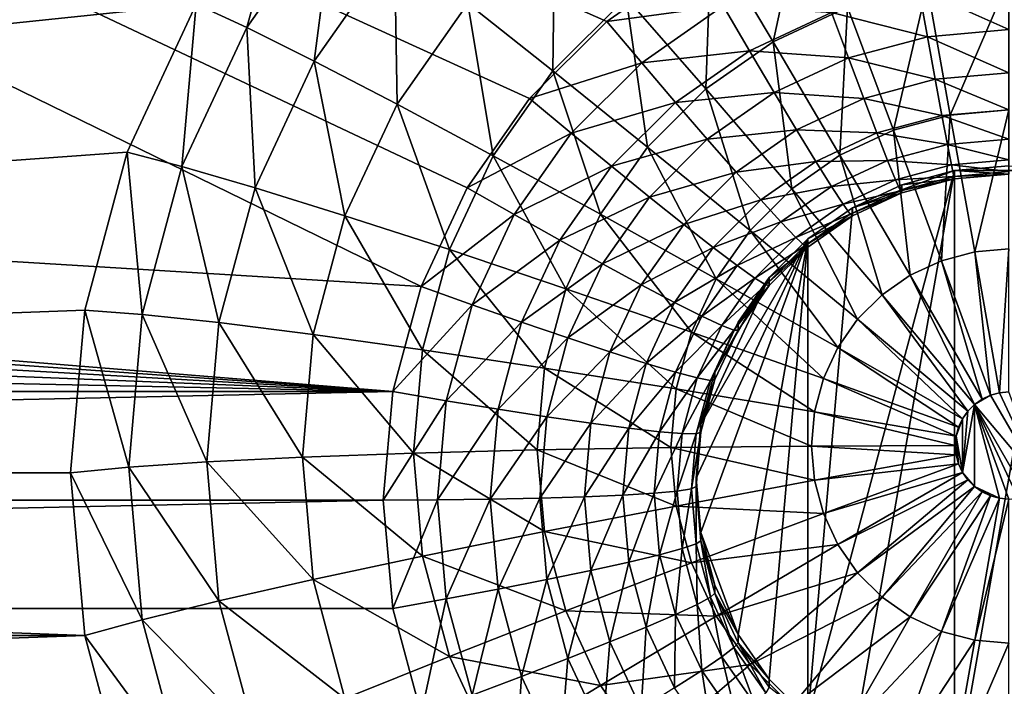
# Model space of a CAD drawing. Extents: x -200 to 200, y -200 to 200.
# Drawn here: x 3 to 5, y -58 to -57 of the extents above; entities that cross this region are included whole.
import ezdxf

# ---------------------------------------------------------------- set-up
doc = ezdxf.new("R2010")
doc.units = 0
doc.layers.add('L1', color=7, linetype='CONTINUOUS')
doc.layers.add('L4', color=7, linetype='CONTINUOUS')

msp = doc.modelspace()

# ---------------------------------------------------------------- linework, layer by layer
at = {"layer": 'L1', "color": 7}
for points in [[(6.559094, -39.3065, 9.402568), (28.94385, -192.0299, 14.52285), (4.225489, -39.49987, 9.402568)], [(4.225489, -39.49987, 12.40422), (20.6163, -192.8665, 17.5212), (6.559094, -39.3065, 12.40422)], [(4.225489, -39.49987, 9.402568), (14.5125, -193.6559, 14.52285), (0, -39.85, 9.402568)], [(0, -39.85, 12.40422), (14.6795, -193.5436, 17.5212), (4.225489, -39.49987, 12.40422)], [(28.94385, -192.0299, 14.52285), (20.62723, -192.967, 14.52285), (4.225489, -39.49987, 9.402568)], [(4.225489, -39.49987, 9.402568), (20.62723, -192.967, 14.52285), (14.5125, -193.6559, 14.52285)], [(4.225489, -39.49987, 12.40422), (14.6795, -193.5436, 17.5212), (20.6163, -192.8665, 17.5212)], [(0, -39.85, 9.402568), (14.5125, -193.6559, 14.52285), (0, -194.1989, 14.52285)], [(0, -39.85, 12.40422), (0, -194.0995, 17.5212), (14.6795, -193.5436, 17.5212)]]:
    msp.add_3dface(points, dxfattribs=at)
at = {"layer": 'L4', "color": 7}
for points in [[(7.5, -52.16269, 10.13693), (-3.700962, -57.4077, 10.36594), (-3.590461, -57.64444, 10.37627)], [(-3.522788, -57.89676, 10.38729), (7.5, -52.16269, 10.13693), (-3.590461, -57.64444, 10.37627)], [(-3.5, -58.15698, 10.39865), (7.5, -52.16269, 10.13693), (-3.522788, -57.89676, 10.38729)], [(-3.5, -58.15698, 10.39865), (4.035818, -57.00901, 10.34853), (7.5, -52.16269, 10.13693)], [(-7.5, -52.20631, 9.137886), (4.5, -57.3354, 9.361826), (4.357212, -57.43529, 9.366187)], [(-7.5, -52.20631, 9.137886), (4.357212, -57.43529, 9.366187), (4.233955, -57.55842, 9.371564)], [(4.233955, -57.55842, 9.371564), (4.133975, -57.70108, 9.377792), (-7.5, -52.20631, 9.137886)], [(-7.5, -52.20631, 9.137886), (4.133975, -57.70108, 9.377792), (4.060308, -57.85891, 9.384683)], [(-7.5, -52.20631, 9.137886), (4.060308, -57.85891, 9.384683), (-4.5, -57.3354, 9.361826)], [(-3.5, -58.15698, 10.39865), (3.850933, -57.19372, 10.35659), (4.035818, -57.00901, 10.34853)], [(3.700962, -57.4077, 10.36594), (3.850933, -57.19372, 10.35659), (-3.5, -58.15698, 10.39865)], [(3.700962, -57.4077, 10.36594), (3.781797, -57.44512, 10.57861), (3.850933, -57.19372, 10.35659)], [(3.850933, -57.19372, 10.35659), (3.781797, -57.44512, 10.57861), (3.922436, -57.24446, 10.56985)], [(4.524094, -57.30186, 11.08675), (4.623064, -57.46796, 11.21238), (4.674461, -57.23181, 11.08369)], [(4.674461, -57.23181, 11.08369), (4.623064, -57.46796, 11.21238), (4.742161, -57.41248, 11.20995)], [(3.781797, -57.44512, 10.57861), (3.889662, -57.49888, 10.77519), (3.922436, -57.24446, 10.56985)], [(3.922436, -57.24446, 10.56985), (3.889662, -57.49888, 10.77519), (4.017848, -57.31598, 10.7672)], [(4.134914, -57.40659, 10.94398), (4.27087, -57.51414, 11.09602), (4.274107, -57.26753, 10.93791)], [(4.274107, -57.26753, 10.93791), (4.27087, -57.51414, 11.09602), (4.388187, -57.39693, 11.0909)], [(4.388187, -57.39693, 11.0909), (4.515421, -57.54326, 11.21566), (4.524094, -57.30186, 11.08675)], [(4.524094, -57.30186, 11.08675), (4.515421, -57.54326, 11.21566), (4.623064, -57.46796, 11.21238)], [(3.889662, -57.49888, 10.77519), (4.022007, -57.56769, 10.95102), (4.017848, -57.31598, 10.7672)], [(4.017848, -57.31598, 10.7672), (4.022007, -57.56769, 10.95102), (4.134914, -57.40659, 10.94398)], [(-4.5, -57.3354, 9.361826), (4.060308, -57.85891, 9.384683), (4.015192, -58.02712, 9.392028)], [(-4.5, -57.3354, 9.361826), (4.015192, -58.02712, 9.392028), (-4.357213, -57.43529, 9.366187)], [(4.5, -57.3354, 9.361826), (4.543412, -57.41019, 9.372694), (4.357212, -57.43529, 9.366187)], [(5, -57.37108, 9.393566), (5, -57.44839, 9.433811), (4.856047, -57.38367, 9.394116)], [(4.869091, -57.3785, 11.20847), (4.906205, -57.585, 11.30409), (5, -57.36706, 11.20797)], [(5, -57.36706, 11.20797), (4.906205, -57.585, 11.30409), (5, -57.57681, 11.30374)], [(4.856047, -57.38367, 9.394116), (4.869764, -57.45978, 9.434308), (4.716469, -57.42103, 9.395747)], [(4.742161, -57.41248, 11.20995), (4.815259, -57.60935, 11.30516), (4.869091, -57.3785, 11.20847)], [(4.869091, -57.3785, 11.20847), (4.815259, -57.60935, 11.30516), (4.906205, -57.585, 11.30409)], [(4.856047, -57.38367, 9.394116), (5, -57.44839, 9.433811), (4.869764, -57.45978, 9.434308)], [(4.27087, -57.51414, 11.09602), (4.422501, -57.63609, 11.21972), (4.388187, -57.39693, 11.0909)], [(4.388187, -57.39693, 11.0909), (4.422501, -57.63609, 11.21972), (4.515421, -57.54326, 11.21566)], [(-3.5, -58.15698, 10.39865), (3.590461, -57.64444, 10.37627), (3.700962, -57.4077, 10.36594)], [(3.590461, -57.64444, 10.37627), (3.678172, -57.66714, 10.5883), (3.700962, -57.4077, 10.36594)], [(3.700962, -57.4077, 10.36594), (3.678172, -57.66714, 10.5883), (3.781797, -57.44512, 10.57861)], [(4.022007, -57.56769, 10.95102), (4.175707, -57.64992, 11.10195), (4.134914, -57.40659, 10.94398)], [(4.134914, -57.40659, 10.94398), (4.175707, -57.64992, 11.10195), (4.27087, -57.51414, 11.09602)], [(4.357212, -57.43529, 9.366187), (4.543412, -57.41019, 9.372694), (4.413022, -57.5014, 9.376678)], [(4.543412, -57.41019, 9.372694), (4.585505, -57.48205, 9.398411), (4.413022, -57.5014, 9.376678)], [(4.543412, -57.41019, 9.372694), (4.716469, -57.42103, 9.395747), (4.585505, -57.48205, 9.398411)], [(4.716469, -57.42103, 9.395747), (4.743485, -57.49358, 9.435784), (4.585505, -57.48205, 9.398411)], [(4.623064, -57.46796, 11.21238), (4.729928, -57.6491, 11.30689), (4.742161, -57.41248, 11.20995)], [(4.716469, -57.42103, 9.395747), (4.869764, -57.45978, 9.434308), (4.743485, -57.49358, 9.435784)], [(4.742161, -57.41248, 11.20995), (4.729928, -57.6491, 11.30689), (4.815259, -57.60935, 11.30516)], [(4.015192, -58.02712, 9.392028), (-4.233956, -57.55842, 9.371564), (-4.357213, -57.43529, 9.366187)], [(4.357212, -57.43529, 9.366187), (4.413022, -57.5014, 9.376678), (4.233955, -57.55842, 9.371564)], [(3.678172, -57.66714, 10.5883), (3.795212, -57.70123, 10.78402), (3.781797, -57.44512, 10.57861)], [(3.781797, -57.44512, 10.57861), (3.795212, -57.70123, 10.78402), (3.889662, -57.49888, 10.77519)], [(5, -57.44839, 9.433811), (5, -57.51754, 9.486868), (4.869764, -57.45978, 9.434308)], [(4.515421, -57.54326, 11.21566), (4.652802, -57.70306, 11.30925), (4.623064, -57.46796, 11.21238)], [(4.623064, -57.46796, 11.21238), (4.652802, -57.70306, 11.30925), (4.729928, -57.6491, 11.30689)], [(4.869764, -57.45978, 9.434308), (4.882161, -57.52784, 9.487318), (4.743485, -57.49358, 9.435784)], [(4.869764, -57.45978, 9.434308), (5, -57.51754, 9.486868), (4.882161, -57.52784, 9.487318)], [(4.413022, -57.5014, 9.376678), (4.585505, -57.48205, 9.398411), (4.467135, -57.56485, 9.402026)], [(4.585505, -57.48205, 9.398411), (4.625, -57.54878, 9.438193), (4.467135, -57.56485, 9.402026)], [(4.585505, -57.48205, 9.398411), (4.743485, -57.49358, 9.435784), (4.625, -57.54878, 9.438193)], [(3.795212, -57.70123, 10.78402), (3.938816, -57.74592, 10.9588), (3.889662, -57.49888, 10.77519)], [(3.889662, -57.49888, 10.77519), (3.938816, -57.74592, 10.9588), (4.022007, -57.56769, 10.95102)], [(4.743485, -57.49358, 9.435784), (4.767903, -57.55842, 9.488653), (4.625, -57.54878, 9.438193)], [(4.743485, -57.49358, 9.435784), (4.882161, -57.52784, 9.487318), (4.767903, -57.55842, 9.488653)], [(4.175707, -57.64992, 11.10195), (4.347128, -57.74364, 11.22441), (4.27087, -57.51414, 11.09602)], [(4.233955, -57.55842, 9.371564), (4.413022, -57.5014, 9.376678), (4.300467, -57.61385, 9.381587)], [(4.27087, -57.51414, 11.09602), (4.347128, -57.74364, 11.22441), (4.422501, -57.63609, 11.21972)], [(4.413022, -57.5014, 9.376678), (4.467135, -57.56485, 9.402026), (4.300467, -57.61385, 9.381587)], [(4.882161, -57.52784, 9.487318), (4.892863, -57.58578, 9.551534), (4.767903, -57.55842, 9.488653)], [(5, -57.51754, 9.486868), (5, -57.57642, 9.551126), (4.882161, -57.52784, 9.487318)], [(4.882161, -57.52784, 9.487318), (5, -57.57642, 9.551126), (4.892863, -57.58578, 9.551534)], [(4.422501, -57.63609, 11.21972), (4.586225, -57.76957, 11.31215), (4.515421, -57.54326, 11.21566)], [(4.515421, -57.54326, 11.21566), (4.586225, -57.76957, 11.31215), (4.652802, -57.70306, 11.30925)], [(4.015192, -58.02712, 9.392028), (-4.133975, -57.70108, 9.377792), (-4.233956, -57.55842, 9.371564)], [(4.233955, -57.55842, 9.371564), (4.300467, -57.61385, 9.381587), (4.133975, -57.70108, 9.377792)], [(4.467135, -57.56485, 9.402026), (4.625, -57.54878, 9.438193), (4.517909, -57.62369, 9.441464)], [(4.625, -57.54878, 9.438193), (4.660697, -57.60837, 9.490834), (4.517909, -57.62369, 9.441464)], [(4.625, -57.54878, 9.438193), (4.767903, -57.55842, 9.488653), (4.660697, -57.60837, 9.490834)], [(4.767903, -57.55842, 9.488653), (4.788981, -57.61359, 9.552749), (4.660697, -57.60837, 9.490834)], [(4.767903, -57.55842, 9.488653), (4.892863, -57.58578, 9.551534), (4.788981, -57.61359, 9.552749)], [(3.938816, -57.74592, 10.9588), (4.105589, -57.80014, 11.10851), (4.022007, -57.56769, 10.95102)], [(4.022007, -57.56769, 10.95102), (4.105589, -57.80014, 11.10851), (4.175707, -57.64992, 11.10195)], [(4.300467, -57.61385, 9.381587), (4.467135, -57.56485, 9.402026), (4.364957, -57.66693, 9.406484)], [(4.467135, -57.56485, 9.402026), (4.517909, -57.62369, 9.441464), (4.364957, -57.66693, 9.406484)], [(5, -57.57642, 9.551126), (5, -57.62325, 9.624632), (4.892863, -57.58578, 9.551534)], [(4.906205, -57.585, 11.30409), (4.945182, -57.80355, 11.36643), (5, -57.57681, 11.30374)], [(5, -57.57681, 11.30374), (4.945182, -57.80355, 11.36643), (5, -57.79875, 11.36622)], [(4.892863, -57.58578, 9.551534), (4.901544, -57.63185, 9.625008), (4.788981, -57.61359, 9.552749)], [(4.815259, -57.60935, 11.30516), (4.89203, -57.81778, 11.36705), (4.906205, -57.585, 11.30409)], [(4.906205, -57.585, 11.30409), (4.89203, -57.81778, 11.36705), (4.945182, -57.80355, 11.36643)], [(4.892863, -57.58578, 9.551534), (5, -57.62325, 9.624632), (4.901544, -57.63185, 9.625008)], [(4.517909, -57.62369, 9.441464), (4.660697, -57.60837, 9.490834), (4.563801, -57.67615, 9.493793)], [(4.660697, -57.60837, 9.490834), (4.691511, -57.659, 9.554732), (4.563801, -57.67615, 9.493793)], [(4.660697, -57.60837, 9.490834), (4.788981, -57.61359, 9.552749), (4.691511, -57.659, 9.554732)], [(4.729928, -57.6491, 11.30689), (4.842159, -57.84101, 11.36807), (4.815259, -57.60935, 11.30516)], [(4.815259, -57.60935, 11.30516), (4.842159, -57.84101, 11.36807), (4.89203, -57.81778, 11.36705)], [(4.133975, -57.70108, 9.377792), (4.300467, -57.61385, 9.381587), (4.209166, -57.74412, 9.387274)], [(4.300467, -57.61385, 9.381587), (4.364957, -57.66693, 9.406484), (4.209166, -57.74412, 9.387274)], [(4.364957, -57.66693, 9.406484), (4.517909, -57.62369, 9.441464), (4.425467, -57.71605, 9.445497)], [(4.517909, -57.62369, 9.441464), (4.563801, -57.67615, 9.493793), (4.425467, -57.71605, 9.445497)], [(4.788981, -57.61359, 9.552749), (4.806079, -57.65741, 9.626124), (4.691511, -57.659, 9.554732)], [(4.788981, -57.61359, 9.552749), (4.901544, -57.63185, 9.625008), (4.806079, -57.65741, 9.626124)], [(5, -57.62325, 9.624632), (5, -57.6566, 9.705153), (4.901544, -57.63185, 9.625008)], [(4.347128, -57.74364, 11.22441), (4.532221, -57.84662, 11.31552), (4.422501, -57.63609, 11.21972)], [(4.422501, -57.63609, 11.21972), (4.532221, -57.84662, 11.31552), (4.586225, -57.76957, 11.31215)], [(4.901544, -57.63185, 9.625008), (4.90794, -57.66465, 9.705504), (4.806079, -57.65741, 9.626124)], [(4.901544, -57.63185, 9.625008), (5, -57.6566, 9.705153), (4.90794, -57.66465, 9.705504)], [(-3.5, -58.15698, 10.39865), (3.522788, -57.89676, 10.38729), (3.590461, -57.64444, 10.37627)], [(3.522788, -57.89676, 10.38729), (3.614711, -57.90375, 10.59863), (3.590461, -57.64444, 10.37627)], [(3.590461, -57.64444, 10.37627), (3.614711, -57.90375, 10.59863), (3.678172, -57.66714, 10.5883)], [(4.105589, -57.80014, 11.10851), (4.291593, -57.86262, 11.22961), (4.175707, -57.64992, 11.10195)], [(4.175707, -57.64992, 11.10195), (4.291593, -57.86262, 11.22961), (4.347128, -57.74364, 11.22441)], [(4.652802, -57.70306, 11.30925), (4.797084, -57.87254, 11.36945), (4.729928, -57.6491, 11.30689)], [(4.691511, -57.659, 9.554732), (4.806079, -57.65741, 9.626124), (4.716506, -57.69914, 9.627946)], [(4.806079, -57.65741, 9.626124), (4.818677, -57.68855, 9.706548), (4.716506, -57.69914, 9.627946)], [(4.729928, -57.6491, 11.30689), (4.797084, -57.87254, 11.36945), (4.842159, -57.84101, 11.36807)], [(4.806079, -57.65741, 9.626124), (4.90794, -57.66465, 9.705504), (4.818677, -57.68855, 9.706548)], [(5, -57.6566, 9.705153), (5, -57.67547, 9.790244), (4.90794, -57.66465, 9.705504)], [(3.614711, -57.90375, 10.59863), (3.73737, -57.9169, 10.79344), (3.678172, -57.66714, 10.5883)], [(3.678172, -57.66714, 10.5883), (3.73737, -57.9169, 10.79344), (3.795212, -57.70123, 10.78402)], [(4.209166, -57.74412, 9.387274), (4.364957, -57.66693, 9.406484), (4.282074, -57.78519, 9.411646)], [(4.364957, -57.66693, 9.406484), (4.425467, -57.71605, 9.445497), (4.282074, -57.78519, 9.411646)], [(4.563801, -57.67615, 9.493793), (4.691511, -57.659, 9.554732), (4.603414, -57.72063, 9.557422)], [(4.691511, -57.659, 9.554732), (4.716506, -57.69914, 9.627946), (4.603414, -57.72063, 9.557422)], [(4.90794, -57.66465, 9.705504), (4.911857, -57.68317, 9.79058), (4.818677, -57.68855, 9.706548)], [(4.90794, -57.66465, 9.705504), (5, -57.67547, 9.790244), (4.911857, -57.68317, 9.79058)], [(4.913176, -57.67377, 10.17736), (5, -57.67927, 9.877317), (5, -57.66618, 10.17703)], [(5, -57.66618, 10.17703), (5.086824, -57.67377, 10.17736), (4.913176, -57.67377, 10.17736)], [(4.425467, -57.71605, 9.445497), (4.563801, -57.67615, 9.493793), (4.480158, -57.75971, 9.497441)], [(4.563801, -57.67615, 9.493793), (4.603414, -57.72063, 9.557422), (4.480158, -57.75971, 9.497441)], [(4.678606, -58.54836, 10.21555), (4.75, -57.73311, 10.17995), (4.913176, -57.67377, 10.17736)], [(4.678606, -58.54836, 10.21555), (4.913176, -57.67377, 10.17736), (4.75, -58.59831, 10.21773)], [(4.716506, -57.69914, 9.627946), (4.818677, -57.68855, 9.706548), (4.734923, -57.72756, 9.708252)], [(4.818677, -57.68855, 9.706548), (4.826392, -57.70605, 9.791578), (4.734923, -57.72756, 9.708252)], [(4.75, -57.73311, 10.17995), (4.82899, -57.69631, 10.17835), (4.913176, -57.67377, 10.17736)], [(4.75, -58.59831, 10.21773), (4.913176, -57.67377, 10.17736), (4.913176, -58.65764, 10.22032)], [(4.818677, -57.68855, 9.706548), (4.911857, -57.68317, 9.79058), (4.826392, -57.70605, 9.791578)], [(4.911857, -57.68317, 9.79058), (4.913176, -57.68686, 9.877647), (4.826392, -57.70605, 9.791578)], [(4.826392, -57.70605, 9.791578), (4.913176, -57.68686, 9.877647), (4.82899, -57.70939, 9.878632)], [(4.82899, -57.69631, 10.17835), (4.913176, -57.68686, 9.877647), (4.913176, -57.67377, 10.17736)], [(4.82899, -57.69631, 10.17835), (4.82899, -57.70939, 9.878632), (4.913176, -57.68686, 9.877647)], [(5, -57.67547, 9.790244), (5, -57.67927, 9.877317), (4.911857, -57.68317, 9.79058)], [(4.911857, -57.68317, 9.79058), (5, -57.67927, 9.877317), (4.913176, -57.68686, 9.877647)], [(4.913176, -57.67377, 10.17736), (4.913176, -57.68686, 9.877647), (5, -57.67927, 9.877317)], [(4.913176, -57.67377, 10.17736), (5.086824, -57.67377, 10.17736), (4.913176, -58.65764, 10.22032)], [(4.913176, -58.65764, 10.22032), (5.086824, -57.67377, 10.17736), (5.086824, -58.65764, 10.22032)], [(-4.060308, -57.85891, 9.384683), (-4.133975, -57.70108, 9.377792), (4.015192, -58.02712, 9.392028)], [(3.73737, -57.9169, 10.79344), (3.887868, -57.93588, 10.96709), (3.795212, -57.70123, 10.78402)], [(3.795212, -57.70123, 10.78402), (3.887868, -57.93588, 10.96709), (3.938816, -57.74592, 10.9588)], [(4.133975, -57.70108, 9.377792), (4.209166, -57.74412, 9.387274), (4.060308, -57.85891, 9.384683)], [(4.586225, -57.76957, 11.31215), (4.758174, -57.91141, 11.37114), (4.652802, -57.70306, 11.30925)], [(4.603414, -57.72063, 9.557422), (4.716506, -57.69914, 9.627946), (4.635548, -57.75577, 9.630418)], [(4.716506, -57.69914, 9.627946), (4.734923, -57.72756, 9.708252), (4.635548, -57.75577, 9.630418)], [(4.652802, -57.70306, 11.30925), (4.758174, -57.91141, 11.37114), (4.797084, -57.87254, 11.36945)], [(4.75, -57.73311, 10.17995), (4.82899, -57.70939, 9.878632), (4.82899, -57.69631, 10.17835)], [(4.282074, -57.78519, 9.411646), (4.425467, -57.71605, 9.445497), (4.350481, -57.82304, 9.450168)], [(4.425467, -57.71605, 9.445497), (4.480158, -57.75971, 9.497441), (4.350481, -57.82304, 9.450168)], [(4.734923, -57.72756, 9.708252), (4.826392, -57.70605, 9.791578), (4.746202, -57.74341, 9.79321)], [(4.826392, -57.70605, 9.791578), (4.82899, -57.70939, 9.878632), (4.746202, -57.74341, 9.79321)], [(4.746202, -57.74341, 9.79321), (4.82899, -57.70939, 9.878632), (4.75, -57.74619, 9.880238)], [(4.75, -57.73311, 10.17995), (4.75, -57.74619, 9.880238), (4.82899, -57.70939, 9.878632)], [(4.480158, -57.75971, 9.497441), (4.603414, -57.72063, 9.557422), (4.527368, -57.7966, 9.56074)], [(4.603414, -57.72063, 9.557422), (4.635548, -57.75577, 9.630418), (4.527368, -57.7966, 9.56074)], [(4.635548, -57.75577, 9.630418), (4.734923, -57.72756, 9.708252), (4.659224, -57.78052, 9.710563)], [(4.734923, -57.72756, 9.708252), (4.746202, -57.74341, 9.79321), (4.659224, -57.78052, 9.710563)], [(4.678606, -57.78305, 10.18213), (4.75, -57.74619, 9.880238), (4.75, -57.73311, 10.17995)], [(4.678606, -57.78305, 10.18213), (4.75, -57.73311, 10.17995), (4.678606, -58.54836, 10.21555)], [(3.887868, -57.93588, 10.96709), (4.062648, -57.96025, 11.1155), (3.938816, -57.74592, 10.9588)], [(3.938816, -57.74592, 10.9588), (4.062648, -57.96025, 11.1155), (4.105589, -57.80014, 11.10851)], [(4.060308, -57.85891, 9.384683), (4.209166, -57.74412, 9.387274), (4.141895, -57.88824, 9.393567)], [(4.209166, -57.74412, 9.387274), (4.282074, -57.78519, 9.411646), (4.141895, -57.88824, 9.393567)], [(4.291593, -57.86262, 11.22961), (4.49243, -57.93187, 11.31924), (4.347128, -57.74364, 11.22441)], [(4.347128, -57.74364, 11.22441), (4.49243, -57.93187, 11.31924), (4.532221, -57.84662, 11.31552)], [(4.659224, -57.78052, 9.710563), (4.746202, -57.74341, 9.79321), (4.673724, -57.79411, 9.795424)], [(4.746202, -57.74341, 9.79321), (4.75, -57.74619, 9.880238), (4.673724, -57.79411, 9.795424)], [(4.673724, -57.79411, 9.795424), (4.75, -57.74619, 9.880238), (4.678606, -57.79614, 9.882418)], [(4.678606, -57.78305, 10.18213), (4.678606, -57.79614, 9.882418), (4.75, -57.74619, 9.880238)], [(4.350481, -57.82304, 9.450168), (4.480158, -57.75971, 9.497441), (4.41231, -57.85652, 9.501669)], [(4.480158, -57.75971, 9.497441), (4.527368, -57.7966, 9.56074), (4.41231, -57.85652, 9.501669)], [(4.527368, -57.7966, 9.56074), (4.635548, -57.75577, 9.630418), (4.565663, -57.82559, 9.633467)], [(4.635548, -57.75577, 9.630418), (4.659224, -57.78052, 9.710563), (4.565663, -57.82559, 9.633467)], [(4.507596, -58.25245, 10.20263), (4.5, -58.16571, 10.19884), (4.678606, -57.78305, 10.18213)], [(4.678606, -57.78305, 10.18213), (4.5, -58.16571, 10.19884), (4.507596, -58.07896, 10.19505)], [(4.678606, -57.78305, 10.18213), (4.507596, -58.07896, 10.19505), (4.616978, -57.84462, 10.18482)], [(4.566987, -58.41547, 10.20974), (4.507596, -58.25245, 10.20263), (4.678606, -57.78305, 10.18213)], [(4.532221, -57.84662, 11.31552), (4.726612, -57.95645, 11.37311), (4.586225, -57.76957, 11.31215)], [(4.565663, -57.82559, 9.633467), (4.659224, -57.78052, 9.710563), (4.593879, -57.8458, 9.713414)], [(4.566987, -58.41547, 10.20974), (4.678606, -57.78305, 10.18213), (4.616978, -58.48679, 10.21286)], [(4.586225, -57.76957, 11.31215), (4.726612, -57.95645, 11.37311), (4.758174, -57.91141, 11.37114)], [(4.659224, -57.78052, 9.710563), (4.673724, -57.79411, 9.795424), (4.593879, -57.8458, 9.713414)], [(4.616978, -57.84462, 10.18482), (4.678606, -57.79614, 9.882418), (4.678606, -57.78305, 10.18213)], [(4.616978, -58.48679, 10.21286), (4.678606, -57.78305, 10.18213), (4.678606, -58.54836, 10.21555)], [(4.141895, -57.88824, 9.393567), (4.282074, -57.78519, 9.411646), (4.221004, -57.91603, 9.417359)], [(4.282074, -57.78519, 9.411646), (4.350481, -57.82304, 9.450168), (4.221004, -57.91603, 9.417359)], [(4.41231, -57.85652, 9.501669), (4.527368, -57.7966, 9.56074), (4.465682, -57.88461, 9.564582)], [(4.527368, -57.7966, 9.56074), (4.565663, -57.82559, 9.633467), (4.465682, -57.88461, 9.564582)], [(4.593879, -57.8458, 9.713414), (4.673724, -57.79411, 9.795424), (4.611159, -57.85661, 9.798152)], [(4.673724, -57.79411, 9.795424), (4.678606, -57.79614, 9.882418), (4.611159, -57.85661, 9.798152)], [(4.611159, -57.85661, 9.798152), (4.678606, -57.79614, 9.882418), (4.616978, -57.8577, 9.885107)], [(4.616978, -57.84462, 10.18482), (4.616978, -57.8577, 9.885107), (4.678606, -57.79614, 9.882418)], [(4.945182, -57.80355, 11.36643), (4.985103, -58.02896, 11.39401), (5, -57.79875, 11.36622)], [(5, -57.79875, 11.36622), (4.985103, -58.02896, 11.39401), (5, -58.02766, 11.39396)], [(4.062648, -57.96025, 11.1155), (4.257582, -57.98943, 11.23514), (4.105589, -57.80014, 11.10851)], [(4.105589, -57.80014, 11.10851), (4.257582, -57.98943, 11.23514), (4.291593, -57.86262, 11.22961)], [(4.89203, -57.81778, 11.36705), (4.970659, -58.03283, 11.39418), (4.945182, -57.80355, 11.36643)], [(4.945182, -57.80355, 11.36643), (4.970659, -58.03283, 11.39418), (4.985103, -58.02896, 11.39401)], [(4.221004, -57.91603, 9.417359), (4.350481, -57.82304, 9.450168), (4.29523, -57.94141, 9.455336)], [(4.350481, -57.82304, 9.450168), (4.41231, -57.85652, 9.501669), (4.29523, -57.94141, 9.455336)], [(4.465682, -57.88461, 9.564582), (4.565663, -57.82559, 9.633467), (4.508974, -57.90647, 9.636998)], [(4.565663, -57.82559, 9.633467), (4.593879, -57.8458, 9.713414), (4.508974, -57.90647, 9.636998)], [(4.842159, -57.84101, 11.36807), (4.957107, -58.03914, 11.39446), (4.89203, -57.81778, 11.36705)], [(4.89203, -57.81778, 11.36705), (4.957107, -58.03914, 11.39446), (4.970659, -58.03283, 11.39418)], [(4.616978, -57.84462, 10.18482), (4.507596, -58.07896, 10.19505), (4.530154, -57.99486, 10.19138)], [(4.508974, -57.90647, 9.636998), (4.593879, -57.8458, 9.713414), (4.540873, -57.92143, 9.716716)], [(4.616978, -57.84462, 10.18482), (4.530154, -57.99486, 10.19138), (4.566987, -57.91594, 10.18794)], [(4.593879, -57.8458, 9.713414), (4.611159, -57.85661, 9.798152), (4.540873, -57.92143, 9.716716)], [(4.566987, -57.91594, 10.18794), (4.616978, -57.8577, 9.885107), (4.616978, -57.84462, 10.18482)], [(4.797084, -57.87254, 11.36945), (4.944858, -58.04771, 11.39483), (4.842159, -57.84101, 11.36807)], [(4.842159, -57.84101, 11.36807), (4.944858, -58.04771, 11.39483), (4.957107, -58.03914, 11.39446)], [(-4.015193, -58.02712, 9.392028), (-4.060308, -57.85891, 9.384683), (4.015192, -58.02712, 9.392028)], [(4.060308, -57.85891, 9.384683), (4.141895, -57.88824, 9.393567), (4.015192, -58.02712, 9.392028)], [(4.29523, -57.94141, 9.455336), (4.41231, -57.85652, 9.501669), (4.362319, -57.96362, 9.506345)], [(4.41231, -57.85652, 9.501669), (4.465682, -57.88461, 9.564582), (4.362319, -57.96362, 9.506345)], [(4.49243, -57.93187, 11.31924), (4.703356, -58.00627, 11.37528), (4.532221, -57.84662, 11.31552)], [(4.532221, -57.84662, 11.31552), (4.703356, -58.00627, 11.37528), (4.726612, -57.95645, 11.37311)], [(4.540873, -57.92143, 9.716716), (4.611159, -57.85661, 9.798152), (4.560409, -57.92902, 9.801313)], [(4.611159, -57.85661, 9.798152), (4.616978, -57.8577, 9.885107), (4.560409, -57.92902, 9.801313)], [(4.560409, -57.92902, 9.801313), (4.616978, -57.8577, 9.885107), (4.566987, -57.92903, 9.888222)], [(4.566987, -57.91594, 10.18794), (4.566987, -57.92903, 9.888222), (4.616978, -57.8577, 9.885107)], [(4.257582, -57.98943, 11.23514), (4.468061, -58.02273, 11.32321), (4.291593, -57.86262, 11.22961)], [(4.291593, -57.86262, 11.22961), (4.468061, -58.02273, 11.32321), (4.49243, -57.93187, 11.31924)], [(4.758174, -57.91141, 11.37114), (4.934284, -58.05827, 11.39529), (4.797084, -57.87254, 11.36945)], [(4.797084, -57.87254, 11.36945), (4.934284, -58.05827, 11.39529), (4.944858, -58.04771, 11.39483)], [(4.015192, -58.02712, 9.392028), (4.141895, -57.88824, 9.393567), (4.100697, -58.04185, 9.400274)], [(4.141895, -57.88824, 9.393567), (4.221004, -57.91603, 9.417359), (4.100697, -58.04185, 9.400274)], [(4.362319, -57.96362, 9.506345), (4.465682, -57.88461, 9.564582), (4.420231, -57.98199, 9.568834)], [(4.465682, -57.88461, 9.564582), (4.508974, -57.90647, 9.636998), (4.420231, -57.98199, 9.568834)], [(3.5, -58.15698, 10.39865), (3.522788, -57.89676, 10.38729), (-3.5, -58.15698, 10.39865)], [(3.5, -58.15698, 10.39865), (3.59334, -58.14779, 10.60929), (3.522788, -57.89676, 10.38729)], [(3.522788, -57.89676, 10.38729), (3.59334, -58.14779, 10.60929), (3.614711, -57.90375, 10.59863)], [(3.59334, -58.14779, 10.60929), (3.717892, -58.13932, 10.80315), (3.614711, -57.90375, 10.59863)], [(3.614711, -57.90375, 10.59863), (3.717892, -58.13932, 10.80315), (3.73737, -57.9169, 10.79344)], [(4.420231, -57.98199, 9.568834), (4.508974, -57.90647, 9.636998), (4.467206, -57.99596, 9.640905)], [(4.508974, -57.90647, 9.636998), (4.540873, -57.92143, 9.716716), (4.467206, -57.99596, 9.640905)], [(3.717892, -58.13932, 10.80315), (3.870711, -58.13179, 10.97564), (3.73737, -57.9169, 10.79344)], [(3.73737, -57.9169, 10.79344), (3.870711, -58.13179, 10.97564), (3.887868, -57.93588, 10.96709)], [(4.100697, -58.04185, 9.400274), (4.221004, -57.91603, 9.417359), (4.183604, -58.05547, 9.423448)], [(4.221004, -57.91603, 9.417359), (4.29523, -57.94141, 9.455336), (4.183604, -58.05547, 9.423448)], [(4.467206, -57.99596, 9.640905), (4.540873, -57.92143, 9.716716), (4.501818, -58.0051, 9.720369)], [(4.540873, -57.92143, 9.716716), (4.560409, -57.92902, 9.801313), (4.501818, -58.0051, 9.720369)], [(4.530154, -57.99486, 10.19138), (4.566987, -57.92903, 9.888222), (4.566987, -57.91594, 10.18794)], [(4.726612, -57.95645, 11.37311), (4.925707, -58.07051, 11.39583), (4.758174, -57.91141, 11.37114)], [(4.758174, -57.91141, 11.37114), (4.925707, -58.07051, 11.39583), (4.934284, -58.05827, 11.39529)], [(3.870711, -58.13179, 10.97564), (4.048188, -58.12537, 11.12271), (3.887868, -57.93588, 10.96709)], [(3.887868, -57.93588, 10.96709), (4.048188, -58.12537, 11.12271), (4.062648, -57.96025, 11.1155)], [(4.468061, -58.02273, 11.32321), (4.689114, -58.05937, 11.3776), (4.49243, -57.93187, 11.31924)], [(4.49243, -57.93187, 11.31924), (4.689114, -58.05937, 11.3776), (4.703356, -58.00627, 11.37528)], [(4.501818, -58.0051, 9.720369), (4.560409, -57.92902, 9.801313), (4.523016, -58.00914, 9.804811)], [(4.560409, -57.92902, 9.801313), (4.566987, -57.92903, 9.888222), (4.523016, -58.00914, 9.804811)], [(4.523016, -58.00914, 9.804811), (4.566987, -57.92903, 9.888222), (4.530154, -58.00794, 9.891666)], [(4.530154, -57.99486, 10.19138), (4.530154, -58.00794, 9.891666), (4.566987, -57.92903, 9.888222)], [(4.183604, -58.05547, 9.423448), (4.29523, -57.94141, 9.455336), (4.261394, -58.06757, 9.460844)], [(4.29523, -57.94141, 9.455336), (4.362319, -57.96362, 9.506345), (4.261394, -58.06757, 9.460844)], [(4.703356, -58.00627, 11.37528), (4.919387, -58.08405, 11.39642), (4.726612, -57.95645, 11.37311)], [(4.726612, -57.95645, 11.37311), (4.919387, -58.08405, 11.39642), (4.925707, -58.07051, 11.39583)], [(4.048188, -58.12537, 11.12271), (4.246129, -58.12021, 11.24085), (4.062648, -57.96025, 11.1155)], [(4.062648, -57.96025, 11.1155), (4.246129, -58.12021, 11.24085), (4.257582, -57.98943, 11.23514)], [(4.261394, -58.06757, 9.460844), (4.362319, -57.96362, 9.506345), (4.331703, -58.07777, 9.511328)], [(4.362319, -57.96362, 9.506345), (4.420231, -57.98199, 9.568834), (4.331703, -58.07777, 9.511328)], [(4.331703, -58.07777, 9.511328), (4.420231, -57.98199, 9.568834), (4.392395, -58.08578, 9.573365)], [(4.420231, -57.98199, 9.568834), (4.467206, -57.99596, 9.640905), (4.392395, -58.08578, 9.573365)], [(4.246129, -58.12021, 11.24085), (4.459855, -58.11644, 11.3273), (4.257582, -57.98943, 11.23514)], [(4.257582, -57.98943, 11.23514), (4.459855, -58.11644, 11.3273), (4.468061, -58.02273, 11.32321)], [(4.392395, -58.08578, 9.573365), (4.467206, -57.99596, 9.640905), (4.441626, -58.09133, 9.645069)], [(4.467206, -57.99596, 9.640905), (4.501818, -58.0051, 9.720369), (4.441626, -58.09133, 9.645069)], [(4.507596, -58.07896, 10.19505), (4.530154, -58.00794, 9.891666), (4.530154, -57.99486, 10.19138)], [(4.441626, -58.09133, 9.645069), (4.501818, -58.0051, 9.720369), (4.4779, -58.09428, 9.724263)], [(4.501818, -58.0051, 9.720369), (4.523016, -58.00914, 9.804811), (4.4779, -58.09428, 9.724263)], [(4.4779, -58.09428, 9.724263), (4.523016, -58.00914, 9.804811), (4.500115, -58.09452, 9.808539)], [(4.523016, -58.00914, 9.804811), (4.530154, -58.00794, 9.891666), (4.500115, -58.09452, 9.808539)], [(4.500115, -58.09452, 9.808539), (4.530154, -58.00794, 9.891666), (4.507596, -58.09205, 9.895339)], [(4.507596, -58.07896, 10.19505), (4.507596, -58.09205, 9.895339), (4.530154, -58.00794, 9.891666)], [(4.689114, -58.05937, 11.3776), (4.915517, -58.09848, 11.39705), (4.703356, -58.00627, 11.37528)], [(4.703356, -58.00627, 11.37528), (4.915517, -58.09848, 11.39705), (4.919387, -58.08405, 11.39642)], [(-4.015193, -58.02712, 9.392028), (4.015192, -58.02712, 9.392028), (-4, -58.2006, 9.399602)], [(-4, -58.2006, 9.399602), (4.015192, -58.02712, 9.392028), (4, -58.2006, 9.399602)], [(4.015192, -58.02712, 9.392028), (4.100697, -58.04185, 9.400274), (4, -58.2006, 9.399602)], [(4.459855, -58.11644, 11.3273), (4.684318, -58.11414, 11.37999), (4.468061, -58.02273, 11.32321)], [(4.468061, -58.02273, 11.32321), (4.684318, -58.11414, 11.37999), (4.689114, -58.05937, 11.3776)], [(4.957107, -58.03914, 11.39446), (4.944858, -58.04771, 11.39483), (4.970659, -58.03283, 11.39418)], [(4.970659, -58.03283, 11.39418), (4.944858, -58.04771, 11.39483), (5.055143, -58.17902, 11.40057)], [(4.970659, -58.03283, 11.39418), (5.055143, -58.17902, 11.40057), (4.985103, -58.02896, 11.39401)], [(4.985103, -58.02896, 11.39401), (5.055143, -58.17902, 11.40057), (5, -58.02766, 11.39396)], [(4, -58.2006, 9.399602), (4.100697, -58.04185, 9.400274), (4.086824, -58.20027, 9.407191)], [(4.100697, -58.04185, 9.400274), (4.183604, -58.05547, 9.423448), (4.086824, -58.20027, 9.407191)], [(4.944858, -58.17902, 11.40057), (4.944858, -58.04771, 11.39483), (4.925707, -58.15621, 11.39957)], [(4.925707, -58.15621, 11.39957), (4.944858, -58.04771, 11.39483), (4.934284, -58.05827, 11.39529)], [(4.985103, -58.19777, 11.40138), (5, -58.19907, 11.40144), (4.944858, -58.04771, 11.39483)], [(4.944858, -58.17902, 11.40057), (4.985103, -58.19777, 11.40138), (4.944858, -58.04771, 11.39483)], [(5.029341, -58.1939, 11.40121), (5.055143, -58.17902, 11.40057), (4.944858, -58.04771, 11.39483)], [(5.029341, -58.1939, 11.40121), (4.944858, -58.04771, 11.39483), (5.014896, -58.19777, 11.40138)], [(5.014896, -58.19777, 11.40138), (4.944858, -58.04771, 11.39483), (5, -58.19907, 11.40144)], [(4.086824, -58.20027, 9.407191), (4.183604, -58.05547, 9.423448), (4.17101, -58.19929, 9.429727)], [(4.183604, -58.05547, 9.423448), (4.261394, -58.06757, 9.460844), (4.17101, -58.19929, 9.429727)], [(4.684318, -58.11414, 11.37999), (4.914213, -58.11336, 11.3977), (4.689114, -58.05937, 11.3776)], [(4.689114, -58.05937, 11.3776), (4.914213, -58.11336, 11.3977), (4.915517, -58.09848, 11.39705)], [(4.934284, -58.05827, 11.39529), (4.925707, -58.07051, 11.39583), (4.925707, -58.15621, 11.39957)], [(4.17101, -58.19929, 9.429727), (4.261394, -58.06757, 9.460844), (4.25, -58.19768, 9.466525)], [(4.261394, -58.06757, 9.460844), (4.331703, -58.07777, 9.511328), (4.25, -58.19768, 9.466525)], [(4.25, -58.19768, 9.466525), (4.331703, -58.07777, 9.511328), (4.321394, -58.1955, 9.516468)], [(4.331703, -58.07777, 9.511328), (4.392395, -58.08578, 9.573365), (4.321394, -58.1955, 9.516468)], [(4.5, -58.16571, 10.19884), (4.507596, -58.09205, 9.895339), (4.507596, -58.07896, 10.19505)], [(4.925707, -58.07051, 11.39583), (4.919387, -58.08405, 11.39642), (4.915517, -58.09848, 11.39705)], [(4.925707, -58.15621, 11.39957), (4.925707, -58.07051, 11.39583), (4.915517, -58.09848, 11.39705)], [(4.321394, -58.1955, 9.516468), (4.392395, -58.08578, 9.573365), (4.383022, -58.19281, 9.578038)], [(4.392395, -58.08578, 9.573365), (4.441626, -58.09133, 9.645069), (4.383022, -58.19281, 9.578038)], [(4.383022, -58.19281, 9.578038), (4.441626, -58.09133, 9.645069), (4.433013, -58.1897, 9.649364)], [(4.441626, -58.09133, 9.645069), (4.4779, -58.09428, 9.724263), (4.433013, -58.1897, 9.649364)], [(4.433013, -58.1897, 9.649364), (4.4779, -58.09428, 9.724263), (4.469846, -58.18625, 9.728278)], [(4.4779, -58.09428, 9.724263), (4.500115, -58.09452, 9.808539), (4.469846, -58.18625, 9.728278)], [(4.469846, -58.18625, 9.728278), (4.500115, -58.09452, 9.808539), (4.492404, -58.18258, 9.812384)], [(4.500115, -58.09452, 9.808539), (4.507596, -58.09205, 9.895339), (4.492404, -58.18258, 9.812384)], [(4.492404, -58.18258, 9.812384), (4.507596, -58.09205, 9.895339), (4.5, -58.17879, 9.899126)], [(4.5, -58.16571, 10.19884), (4.5, -58.17879, 9.899126), (4.507596, -58.09205, 9.895339)], [(4.684318, -58.11414, 11.37999), (4.915517, -58.12825, 11.39835), (4.914213, -58.11336, 11.3977)], [(4.919387, -58.14268, 11.39898), (4.915517, -58.09848, 11.39705), (4.914213, -58.11336, 11.3977)], [(4.919387, -58.14268, 11.39898), (4.914213, -58.11336, 11.3977), (4.915517, -58.12825, 11.39835)], [(4.925707, -58.15621, 11.39957), (4.915517, -58.09848, 11.39705), (4.919387, -58.14268, 11.39898)], [(3.870711, -58.13179, 10.97564), (4.062648, -58.29049, 11.12991), (4.048188, -58.12537, 11.12271)], [(4.048188, -58.12537, 11.12271), (4.257582, -58.251, 11.24656), (4.246129, -58.12021, 11.24085)], [(4.062648, -58.29049, 11.12991), (4.257582, -58.251, 11.24656), (4.048188, -58.12537, 11.12271)], [(4.246129, -58.12021, 11.24085), (4.468061, -58.21014, 11.33139), (4.459855, -58.11644, 11.3273)], [(4.257582, -58.251, 11.24656), (4.468061, -58.21014, 11.33139), (4.246129, -58.12021, 11.24085)], [(4.459855, -58.11644, 11.3273), (4.689114, -58.1689, 11.38238), (4.684318, -58.11414, 11.37999)], [(4.468061, -58.21014, 11.33139), (4.689114, -58.1689, 11.38238), (4.459855, -58.11644, 11.3273)], [(4.689114, -58.1689, 11.38238), (4.915517, -58.12825, 11.39835), (4.684318, -58.11414, 11.37999)], [(4.689114, -58.1689, 11.38238), (4.919387, -58.14268, 11.39898), (4.915517, -58.12825, 11.39835)], [(3.59334, -58.14779, 10.60929), (3.73737, -58.36175, 10.81286), (3.717892, -58.13932, 10.80315)], [(3.717892, -58.13932, 10.80315), (3.887868, -58.3277, 10.9842), (3.870711, -58.13179, 10.97564)], [(3.73737, -58.36175, 10.81286), (3.887868, -58.3277, 10.9842), (3.717892, -58.13932, 10.80315)], [(3.887868, -58.3277, 10.9842), (4.062648, -58.29049, 11.12991), (3.870711, -58.13179, 10.97564)], [(4.703356, -58.222, 11.3847), (4.919387, -58.14268, 11.39898), (4.689114, -58.1689, 11.38238)], [(4.703356, -58.222, 11.3847), (4.925707, -58.15621, 11.39957), (4.919387, -58.14268, 11.39898)], [(3.522788, -58.41721, 10.41001), (-3.5, -58.15698, 10.39865), (-3.522788, -58.41721, 10.41001)], [(3.5, -58.15698, 10.39865), (-3.5, -58.15698, 10.39865), (3.522788, -58.41721, 10.41001)], [(3.5, -58.15698, 10.39865), (3.614711, -58.39182, 10.61994), (3.59334, -58.14779, 10.60929)], [(3.522788, -58.41721, 10.41001), (3.614711, -58.39182, 10.61994), (3.5, -58.15698, 10.39865)], [(3.614711, -58.39182, 10.61994), (3.73737, -58.36175, 10.81286), (3.59334, -58.14779, 10.60929)], [(4.726612, -58.27183, 11.38688), (4.925707, -58.15621, 11.39957), (4.703356, -58.222, 11.3847)], [(4.726612, -58.27183, 11.38688), (4.934284, -58.16845, 11.4001), (4.925707, -58.15621, 11.39957)], [(4.925707, -58.15621, 11.39957), (4.934284, -58.16845, 11.4001), (4.944858, -58.17902, 11.40057)], [(4.468061, -58.21014, 11.33139), (4.703356, -58.222, 11.3847), (4.689114, -58.1689, 11.38238)], [(4.507596, -58.25245, 10.20263), (4.5, -58.17879, 9.899126), (4.5, -58.16571, 10.19884)], [(4.758174, -58.31686, 11.38884), (4.934284, -58.16845, 11.4001), (4.726612, -58.27183, 11.38688)], [(4.758174, -58.31686, 11.38884), (4.944858, -58.17902, 11.40057), (4.934284, -58.16845, 11.4001)], [(4.383022, -58.19281, 9.578038), (4.433013, -58.1897, 9.649364), (4.392395, -58.29985, 9.582711)], [(4.392395, -58.29985, 9.582711), (4.433013, -58.1897, 9.649364), (4.441626, -58.28806, 9.653659)], [(4.433013, -58.1897, 9.649364), (4.469846, -58.18625, 9.728278), (4.441626, -58.28806, 9.653659)], [(4.441626, -58.28806, 9.653659), (4.469846, -58.18625, 9.728278), (4.4779, -58.27823, 9.732294)], [(4.469846, -58.18625, 9.728278), (4.492404, -58.18258, 9.812384), (4.4779, -58.27823, 9.732294)], [(4.4779, -58.27823, 9.732294), (4.492404, -58.18258, 9.812384), (4.500115, -58.27064, 9.816229)], [(4.492404, -58.18258, 9.812384), (4.5, -58.17879, 9.899126), (4.500115, -58.27064, 9.816229)], [(4.507596, -58.25245, 10.20263), (4.507596, -58.26553, 9.902913), (4.5, -58.17879, 9.899126)], [(4.500115, -58.27064, 9.816229), (4.5, -58.17879, 9.899126), (4.507596, -58.26553, 9.902913)], [(4.797084, -58.35573, 11.39054), (4.944858, -58.17902, 11.40057), (4.758174, -58.31686, 11.38884)], [(4.797084, -58.35573, 11.39054), (4.957107, -58.18759, 11.40094), (4.944858, -58.17902, 11.40057)], [(4.842159, -58.38726, 11.39192), (4.957107, -58.18759, 11.40094), (4.797084, -58.35573, 11.39054)], [(4.842159, -58.38726, 11.39192), (4.970659, -58.1939, 11.40121), (4.957107, -58.18759, 11.40094)], [(4.944858, -58.17902, 11.40057), (4.957107, -58.18759, 11.40094), (4.970659, -58.1939, 11.40121)], [(4.970659, -58.1939, 11.40121), (4.985103, -58.19777, 11.40138), (4.944858, -58.17902, 11.40057)], [(-4, -58.2006, 9.399602), (4, -58.2006, 9.399602), (-4.015193, -58.37408, 9.407177)], [(-4.015193, -58.37408, 9.407177), (4, -58.2006, 9.399602), (4.015192, -58.37408, 9.407177)], [(4, -58.2006, 9.399602), (4.086824, -58.20027, 9.407191), (4.015192, -58.37408, 9.407177)], [(4.015192, -58.37408, 9.407177), (4.086824, -58.20027, 9.407191), (4.100697, -58.35869, 9.414108)], [(4.086824, -58.20027, 9.407191), (4.17101, -58.19929, 9.429727), (4.100697, -58.35869, 9.414108)], [(4.100697, -58.35869, 9.414108), (4.17101, -58.19929, 9.429727), (4.183604, -58.3431, 9.436006)], [(4.17101, -58.19929, 9.429727), (4.25, -58.19768, 9.466525), (4.183604, -58.3431, 9.436006)], [(4.183604, -58.3431, 9.436006), (4.25, -58.19768, 9.466525), (4.261394, -58.32779, 9.472206)], [(4.25, -58.19768, 9.466525), (4.321394, -58.1955, 9.516468), (4.261394, -58.32779, 9.472206)], [(4.261394, -58.32779, 9.472206), (4.321394, -58.1955, 9.516468), (4.331703, -58.31322, 9.521608)], [(4.321394, -58.1955, 9.516468), (4.383022, -58.19281, 9.578038), (4.331703, -58.31322, 9.521608)], [(4.331703, -58.31322, 9.521608), (4.383022, -58.19281, 9.578038), (4.392395, -58.29985, 9.582711)], [(4.89203, -58.4105, 11.39293), (4.970659, -58.1939, 11.40121), (4.842159, -58.38726, 11.39192)], [(4.89203, -58.4105, 11.39293), (4.985103, -58.19777, 11.40138), (4.970659, -58.1939, 11.40121)], [(4.945182, -58.42473, 11.39355), (4.985103, -58.19777, 11.40138), (4.89203, -58.4105, 11.39293)], [(4.945182, -58.42473, 11.39355), (5, -58.19907, 11.40144), (4.985103, -58.19777, 11.40138)], [(5, -58.42952, 11.39376), (5, -58.19907, 11.40144), (4.945182, -58.42473, 11.39355)], [(4.257582, -58.251, 11.24656), (4.49243, -58.301, 11.33535), (4.468061, -58.21014, 11.33139)], [(4.49243, -58.301, 11.33535), (4.703356, -58.222, 11.3847), (4.468061, -58.21014, 11.33139)], [(4.49243, -58.301, 11.33535), (4.726612, -58.27183, 11.38688), (4.703356, -58.222, 11.3847)], [(4.062648, -58.29049, 11.12991), (4.291593, -58.37781, 11.2521), (4.257582, -58.251, 11.24656)], [(4.291593, -58.37781, 11.2521), (4.49243, -58.301, 11.33535), (4.257582, -58.251, 11.24656)], [(4.530154, -58.33655, 10.2063), (4.507596, -58.26553, 9.902913), (4.507596, -58.25245, 10.20263)], [(4.530154, -58.33655, 10.2063), (4.507596, -58.25245, 10.20263), (4.566987, -58.41547, 10.20974)], [(4.4779, -58.27823, 9.732294), (4.500115, -58.27064, 9.816229), (4.501818, -58.3674, 9.736188)], [(4.500115, -58.27064, 9.816229), (4.507596, -58.26553, 9.902913), (4.523016, -58.35602, 9.819956)], [(4.501818, -58.3674, 9.736188), (4.500115, -58.27064, 9.816229), (4.523016, -58.35602, 9.819956)], [(4.530154, -58.33655, 10.2063), (4.530154, -58.34964, 9.906585), (4.507596, -58.26553, 9.902913)], [(4.523016, -58.35602, 9.819956), (4.507596, -58.26553, 9.902913), (4.530154, -58.34964, 9.906585)], [(4.441626, -58.28806, 9.653659), (4.4779, -58.27823, 9.732294), (4.467206, -58.38343, 9.657823)], [(4.467206, -58.38343, 9.657823), (4.4779, -58.27823, 9.732294), (4.501818, -58.3674, 9.736188)], [(4.532221, -58.38625, 11.33908), (4.726612, -58.27183, 11.38688), (4.49243, -58.301, 11.33535)], [(4.532221, -58.38625, 11.33908), (4.758174, -58.31686, 11.38884), (4.726612, -58.27183, 11.38688)], [(3.887868, -58.3277, 10.9842), (4.105589, -58.4506, 11.1369), (4.062648, -58.29049, 11.12991)], [(4.105589, -58.4506, 11.1369), (4.291593, -58.37781, 11.2521), (4.062648, -58.29049, 11.12991)], [(4.291593, -58.37781, 11.2521), (4.532221, -58.38625, 11.33908), (4.49243, -58.301, 11.33535)], [(4.331703, -58.31322, 9.521608), (4.392395, -58.29985, 9.582711), (4.362319, -58.42737, 9.526593)], [(4.362319, -58.42737, 9.526593), (4.392395, -58.29985, 9.582711), (4.420231, -58.40363, 9.587242)], [(4.392395, -58.29985, 9.582711), (4.441626, -58.28806, 9.653659), (4.420231, -58.40363, 9.587242)], [(4.420231, -58.40363, 9.587242), (4.441626, -58.28806, 9.653659), (4.467206, -58.38343, 9.657823)], [(4.261394, -58.32779, 9.472206), (4.331703, -58.31322, 9.521608), (4.29523, -58.45395, 9.477714)], [(4.29523, -58.45395, 9.477714), (4.331703, -58.31322, 9.521608), (4.362319, -58.42737, 9.526593)], [(4.586225, -58.46331, 11.34244), (4.758174, -58.31686, 11.38884), (4.532221, -58.38625, 11.33908)], [(4.586225, -58.46331, 11.34244), (4.797084, -58.35573, 11.39054), (4.758174, -58.31686, 11.38884)], [(3.73737, -58.36175, 10.81286), (3.938816, -58.51766, 10.99249), (3.887868, -58.3277, 10.9842)], [(3.938816, -58.51766, 10.99249), (4.105589, -58.4506, 11.1369), (3.887868, -58.3277, 10.9842)], [(4.183604, -58.3431, 9.436006), (4.261394, -58.32779, 9.472206), (4.221004, -58.48255, 9.442094)], [(4.221004, -58.48255, 9.442094), (4.261394, -58.32779, 9.472206), (4.29523, -58.45395, 9.477714)], [(4.100697, -58.35869, 9.414108), (4.183604, -58.3431, 9.436006), (4.141895, -58.5123, 9.420814)], [(4.141895, -58.5123, 9.420814), (4.183604, -58.3431, 9.436006), (4.221004, -58.48255, 9.442094)], [(4.523016, -58.35602, 9.819956), (4.530154, -58.34964, 9.906585), (4.560409, -58.43614, 9.823455)], [(4.566987, -58.41547, 10.20974), (4.530154, -58.34964, 9.906585), (4.530154, -58.33655, 10.2063)], [(4.566987, -58.41547, 10.20974), (4.566987, -58.42855, 9.910031), (4.530154, -58.34964, 9.906585)], [(4.560409, -58.43614, 9.823455), (4.530154, -58.34964, 9.906585), (4.566987, -58.42855, 9.910031)], [(3.614711, -58.39182, 10.61994), (3.795212, -58.57741, 10.82228), (3.73737, -58.36175, 10.81286)], [(3.795212, -58.57741, 10.82228), (3.938816, -58.51766, 10.99249), (3.73737, -58.36175, 10.81286)], [(4.015192, -58.37408, 9.407177), (4.100697, -58.35869, 9.414108), (4.060308, -58.5423, 9.41452)], [(4.060308, -58.5423, 9.41452), (4.100697, -58.35869, 9.414108), (4.141895, -58.5123, 9.420814)], [(4.501818, -58.3674, 9.736188), (4.523016, -58.35602, 9.819956), (4.540873, -58.45108, 9.739841)], [(4.540873, -58.45108, 9.739841), (4.523016, -58.35602, 9.819956), (4.560409, -58.43614, 9.823455)], [(4.652802, -58.52982, 11.34534), (4.797084, -58.35573, 11.39054), (4.586225, -58.46331, 11.34244)], [(4.652802, -58.52982, 11.34534), (4.842159, -58.38726, 11.39192), (4.797084, -58.35573, 11.39054)], [(4.060308, -58.5423, 9.41452), (-4.060308, -58.5423, 9.41452), (-4.015193, -58.37408, 9.407177)], [(-4.015193, -58.37408, 9.407177), (4.015192, -58.37408, 9.407177), (4.060308, -58.5423, 9.41452)], [(4.105589, -58.4506, 11.1369), (4.347128, -58.49679, 11.25729), (4.291593, -58.37781, 11.2521)], [(4.347128, -58.49679, 11.25729), (4.532221, -58.38625, 11.33908), (4.291593, -58.37781, 11.2521)], [(4.467206, -58.38343, 9.657823), (4.501818, -58.3674, 9.736188), (4.508974, -58.47292, 9.661729)], [(4.508974, -58.47292, 9.661729), (4.501818, -58.3674, 9.736188), (4.540873, -58.45108, 9.739841)], [(3.522788, -58.41721, 10.41001), (3.678172, -58.62843, 10.63028), (3.614711, -58.39182, 10.61994)], [(3.678172, -58.62843, 10.63028), (3.795212, -58.57741, 10.82228), (3.614711, -58.39182, 10.61994)], [(4.347128, -58.49679, 11.25729), (4.586225, -58.46331, 11.34244), (4.532221, -58.38625, 11.33908)], [(4.420231, -58.40363, 9.587242), (4.467206, -58.38343, 9.657823), (4.465682, -58.50101, 9.591494)], [(4.465682, -58.50101, 9.591494), (4.467206, -58.38343, 9.657823), (4.508974, -58.47292, 9.661729)], [(4.729928, -58.58377, 11.3477), (4.842159, -58.38726, 11.39192), (4.652802, -58.52982, 11.34534)], [(4.729928, -58.58377, 11.3477), (4.89203, -58.4105, 11.39293), (4.842159, -58.38726, 11.39192)], [(4.362319, -58.42737, 9.526593), (4.420231, -58.40363, 9.587242), (4.41231, -58.53448, 9.531269)], [(4.41231, -58.53448, 9.531269), (4.420231, -58.40363, 9.587242), (4.465682, -58.50101, 9.591494)], [(4.815259, -58.62352, 11.34944), (4.89203, -58.4105, 11.39293), (4.729928, -58.58377, 11.3477)], [(4.815259, -58.62352, 11.34944), (4.945182, -58.42473, 11.39355), (4.89203, -58.4105, 11.39293)], [(-3.590461, -58.66953, 10.42103), (3.590461, -58.66953, 10.42103), (3.522788, -58.41721, 10.41001)], [(3.522788, -58.41721, 10.41001), (-3.522788, -58.41721, 10.41001), (-3.590461, -58.66953, 10.42103)], [(3.590461, -58.66953, 10.42103), (3.678172, -58.62843, 10.63028), (3.522788, -58.41721, 10.41001)], [(4.29523, -58.45395, 9.477714), (4.362319, -58.42737, 9.526593), (4.350481, -58.57232, 9.482883)], [(4.350481, -58.57232, 9.482883), (4.362319, -58.42737, 9.526593), (4.41231, -58.53448, 9.531269)], [(4.560409, -58.43614, 9.823455), (4.566987, -58.42855, 9.910031), (4.611159, -58.50855, 9.826616)], [(4.616978, -58.48679, 10.21286), (4.566987, -58.42855, 9.910031), (4.566987, -58.41547, 10.20974)], [(4.616978, -58.48679, 10.21286), (4.616978, -58.49988, 9.913145), (4.566987, -58.42855, 9.910031)], [(4.611159, -58.50855, 9.826616), (4.566987, -58.42855, 9.910031), (4.616978, -58.49988, 9.913145)], [(4.906205, -58.64787, 11.3505), (4.945182, -58.42473, 11.39355), (4.815259, -58.62352, 11.34944)], [(4.906205, -58.64787, 11.3505), (5, -58.42952, 11.39376), (4.945182, -58.42473, 11.39355)], [(4.540873, -58.45108, 9.739841), (4.560409, -58.43614, 9.823455), (4.593879, -58.52671, 9.743143)], [(4.593879, -58.52671, 9.743143), (4.560409, -58.43614, 9.823455), (4.611159, -58.50855, 9.826616)], [(5, -58.65607, 11.35086), (5, -58.42952, 11.39376), (4.906205, -58.64787, 11.3505)], [(3.938816, -58.51766, 10.99249), (4.175707, -58.60082, 11.14346), (4.105589, -58.4506, 11.1369)], [(4.175707, -58.60082, 11.14346), (4.347128, -58.49679, 11.25729), (4.105589, -58.4506, 11.1369)], [(4.221004, -58.48255, 9.442094), (4.29523, -58.45395, 9.477714), (4.282074, -58.61339, 9.447807)], [(4.282074, -58.61339, 9.447807), (4.29523, -58.45395, 9.477714), (4.350481, -58.57232, 9.482883)], [(4.508974, -58.47292, 9.661729), (4.540873, -58.45108, 9.739841), (4.565663, -58.5538, 9.665261)], [(4.565663, -58.5538, 9.665261), (4.540873, -58.45108, 9.739841), (4.593879, -58.52671, 9.743143)], [(4.422501, -58.60433, 11.26199), (4.586225, -58.46331, 11.34244), (4.347128, -58.49679, 11.25729)], [(4.422501, -58.60433, 11.26199), (4.652802, -58.52982, 11.34534), (4.586225, -58.46331, 11.34244)], [(4.465682, -58.50101, 9.591494), (4.508974, -58.47292, 9.661729), (4.527368, -58.58902, 9.595337)], [(4.527368, -58.58902, 9.595337), (4.508974, -58.47292, 9.661729), (4.565663, -58.5538, 9.665261)], [(4.141895, -58.5123, 9.420814), (4.221004, -58.48255, 9.442094), (4.209166, -58.65642, 9.427107)], [(4.209166, -58.65642, 9.427107), (4.221004, -58.48255, 9.442094), (4.282074, -58.61339, 9.447807)], [(4.678606, -58.54836, 10.21555), (4.616978, -58.49988, 9.913145), (4.616978, -58.48679, 10.21286)], [(4.175707, -58.60082, 11.14346), (4.422501, -58.60433, 11.26199), (4.347128, -58.49679, 11.25729)]]:
    msp.add_3dface(points, dxfattribs=at)

doc.saveas('drawing.dxf')
